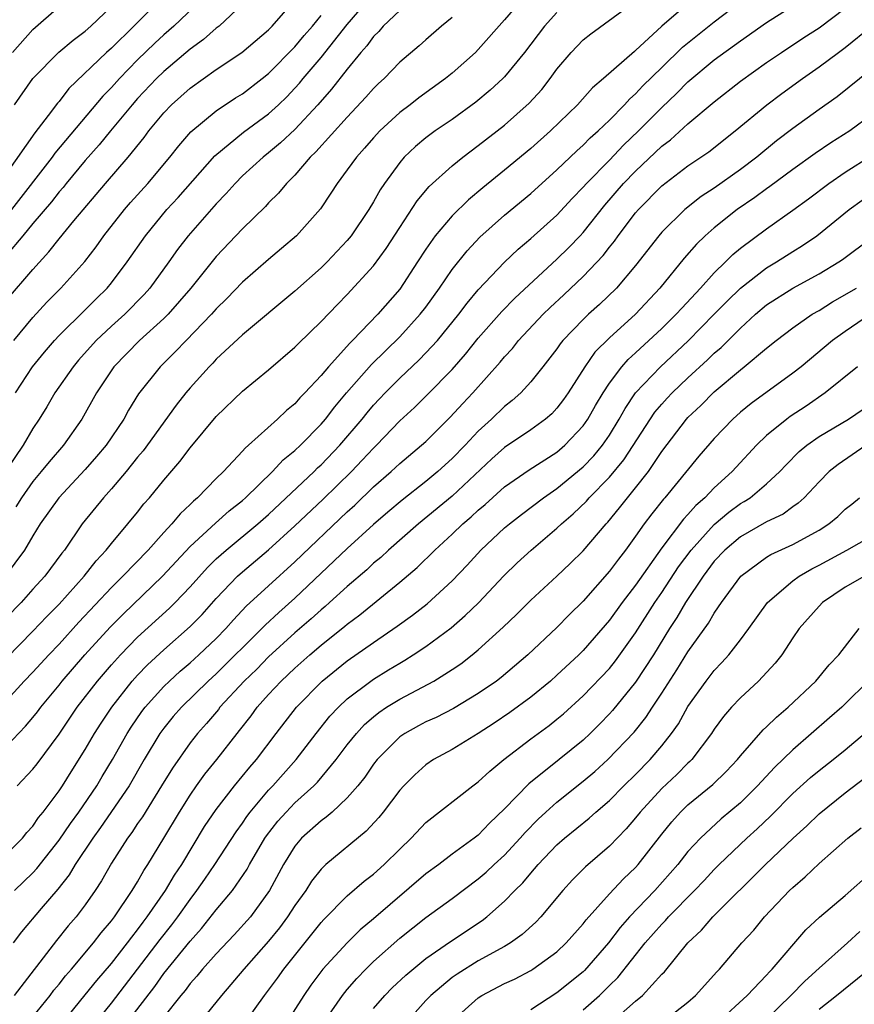
# Model space of a CAD drawing. Units: inches. Extents: x 2556000 to 2559000, y 1524000 to 1527000.
# Drawn here: x 2556838 to 2556902, y 1524396 to 1524471 of the extents above; entities that cross this region are included whole.
import ezdxf

# ---------------------------------------------------------------- set-up
doc = ezdxf.new("R2010")
doc.units = ezdxf.units.IN
doc.header["$MEASUREMENT"] = 0
doc.layers.add('LD25561524_2ft', color=123, linetype='Continuous')

msp = doc.modelspace()

# ---------------------------------------------------------------- linework, layer by layer
at = {"layer": 'LD25561524_2ft'}
for points, elevation in [([(2556889, 1524472.716), (2556887.008, 1524470.992), (2556885, 1524469.133), (2556884.921, 1524469.079), (2556882.549, 1524467), (2556881.703, 1524466.297), (2556880.57, 1524465), (2556878.518, 1524463), (2556877, 1524461.659), (2556875, 1524460.01), (2556873.334, 1524458.666), (2556872.247, 1524457.753), (2556871, 1524456.527), (2556869.714, 1524455), (2556869, 1524453.986), (2556868.369, 1524453), (2556867, 1524450.928), (2556865.326, 1524449), (2556863.404, 1524447), (2556863.197, 1524446.802), (2556861.554, 1524445), (2556861, 1524444.334), (2556859.761, 1524443), (2556859.384, 1524442.616), (2556859, 1524442.172), (2556858.352, 1524441.648), (2556857.681, 1524441), (2556855.46, 1524439), (2556855.207, 1524438.793), (2556855, 1524438.547), (2556853.556, 1524437), (2556853, 1524436.461), (2556851.578, 1524435), (2556851.257, 1524434.743), (2556851, 1524434.477), (2556850.236, 1524433.765), (2556849.612, 1524433), (2556849, 1524432.345), (2556847.797, 1524431), (2556845.882, 1524429), (2556845, 1524428.132), (2556842.507, 1524425.494), (2556841, 1524423.825), (2556840.212, 1524423), (2556839, 1524421.677), (2556838.348, 1524421), (2556836.532, 1524419)], 8340), ([(2556876.293, 1524473), (2556875, 1524471.489), (2556873, 1524469.207), (2556872.793, 1524469), (2556871, 1524467.42), (2556870.486, 1524467), (2556868.463, 1524465.537), (2556867.792, 1524465), (2556867, 1524464.402), (2556865.496, 1524463), (2556865, 1524462.463), (2556864.324, 1524461.676), (2556863.7, 1524461), (2556863, 1524460.023), (2556862.221, 1524459), (2556861.752, 1524458.248), (2556860.944, 1524457.056), (2556859.12, 1524455), (2556857.982, 1524454.018), (2556857, 1524453.197), (2556855, 1524451.445), (2556853.801, 1524450.199), (2556853, 1524449.413), (2556852.641, 1524449), (2556850.698, 1524447), (2556849.873, 1524446.127), (2556848.714, 1524445), (2556847.078, 1524442.922), (2556846.31, 1524441.69), (2556845.938, 1524441), (2556844.589, 1524439), (2556843.866, 1524438.134), (2556843, 1524437.153), (2556840.985, 1524435), (2556839.569, 1524433), (2556839, 1524432.089), (2556838.362, 1524431), (2556836.891, 1524429)], 8334), ([(2556837, 1524450.085), (2556839, 1524452.426), (2556840.231, 1524453.769), (2556841, 1524454.771), (2556842.139, 1524456.14), (2556844.553, 1524459), (2556846.27, 1524461), (2556847.492, 1524462.508), (2556847.859, 1524463), (2556849, 1524464.382), (2556849.587, 1524465), (2556851, 1524466.264), (2556853, 1524467.68), (2556854.953, 1524469), (2556857, 1524470.729), (2556857.265, 1524471), (2556858.987, 1524473)], 8324), ([(2556848.699, 1524473), (2556846.722, 1524471), (2556845, 1524469.328), (2556844.635, 1524469), (2556841.762, 1524466.238), (2556841, 1524465.259), (2556840.877, 1524465.123), (2556840.179, 1524464.179), (2556839.145, 1524462.855), (2556837, 1524459.778)], 8318), ([(2556837, 1524422.757), (2556839, 1524424.803), (2556840.067, 1524425.933), (2556841, 1524426.87), (2556842.927, 1524429), (2556843.829, 1524430.171), (2556844.61, 1524431), (2556845, 1524431.504), (2556846.264, 1524433), (2556847, 1524433.901), (2556847.481, 1524434.519), (2556847.916, 1524435), (2556849, 1524436.332), (2556850.233, 1524437.767), (2556851, 1524438.801), (2556853, 1524441.192), (2556855, 1524443.124), (2556857, 1524444.754), (2556859, 1524446.49), (2556859.241, 1524446.759), (2556861, 1524448.44), (2556862.253, 1524449.747), (2556863, 1524450.502), (2556865, 1524452.701), (2556865.972, 1524454.028), (2556867, 1524455.632), (2556868.338, 1524457.662), (2556869.251, 1524458.749), (2556871, 1524460.34), (2556871.811, 1524461), (2556873, 1524461.891), (2556875, 1524463.452), (2556876.89, 1524465.11), (2556877.841, 1524466.159), (2556878.494, 1524467), (2556879, 1524467.714), (2556880.086, 1524469), (2556881, 1524469.95), (2556881.58, 1524470.42), (2556885, 1524472.905)], 8338), ([(2556837, 1524416.036), (2556838.45, 1524417.55), (2556839, 1524418.213), (2556839.348, 1524418.652), (2556839.601, 1524419), (2556841, 1524420.681), (2556841.248, 1524421), (2556842.974, 1524423), (2556844.897, 1524425.103), (2556845.892, 1524426.107), (2556848.897, 1524429), (2556851, 1524431.262), (2556852.938, 1524433.062), (2556853.998, 1524434.002), (2556855, 1524434.794), (2556855.232, 1524435), (2556857.29, 1524437), (2556858.111, 1524437.889), (2556859, 1524438.602), (2556859.419, 1524439), (2556861, 1524440.602), (2556861.341, 1524441), (2556862.059, 1524441.941), (2556862.949, 1524443), (2556864.839, 1524445.16), (2556867, 1524447.287), (2556868.573, 1524449), (2556869, 1524449.557), (2556870.048, 1524451), (2556871, 1524452.419), (2556872.14, 1524453.86), (2556873.113, 1524454.887), (2556875, 1524456.574), (2556877, 1524458.228), (2556879, 1524460.032), (2556880.507, 1524461.493), (2556881, 1524461.919), (2556881.533, 1524462.467), (2556882.147, 1524463), (2556883, 1524463.83), (2556884.154, 1524465), (2556884.553, 1524465.447), (2556885, 1524465.827), (2556885.565, 1524466.435), (2556887, 1524467.857), (2556888.595, 1524469.405), (2556891, 1524471.344), (2556893, 1524472.85)], 8342), ([(2556855, 1524472.684), (2556853.214, 1524471), (2556853, 1524470.836), (2556852.027, 1524469.973), (2556851, 1524469.248), (2556849, 1524467.545), (2556848.44, 1524467), (2556847, 1524465.475), (2556846.576, 1524465), (2556844.917, 1524463), (2556844.067, 1524461.933), (2556843, 1524460.747), (2556841.547, 1524459), (2556841.307, 1524458.693), (2556841, 1524458.352), (2556840.42, 1524457.58), (2556839, 1524455.924), (2556838.251, 1524455), (2556837, 1524453.514)], 8322), ([(2556851.841, 1524473), (2556849.769, 1524471), (2556849, 1524470.331), (2556848.307, 1524469.693), (2556847, 1524468.424), (2556845.607, 1524467), (2556845, 1524466.319), (2556844.346, 1524465.654), (2556840.686, 1524461.314), (2556840.467, 1524461), (2556837.381, 1524457)], 8320), ([(2556837.45, 1524469), (2556839, 1524470.743), (2556841, 1524472.513)], 8314), ([(2556837.689, 1524443), (2556838.968, 1524445), (2556839.881, 1524446.12), (2556840.645, 1524447), (2556841, 1524447.377), (2556843, 1524449.338), (2556843.825, 1524450.175), (2556844.678, 1524451), (2556845, 1524451.396), (2556846.213, 1524453), (2556847.592, 1524455), (2556849.232, 1524457), (2556850.083, 1524457.917), (2556852.888, 1524461.112), (2556855.081, 1524462.919), (2556857, 1524464.314), (2556857.747, 1524465), (2556858.384, 1524465.616), (2556859, 1524466.261), (2556859.349, 1524466.651), (2556859.628, 1524467), (2556861, 1524468.615), (2556863, 1524471.131), (2556864.777, 1524473.223)], 8328), ([(2556837.802, 1524413), (2556839, 1524414.266), (2556839.321, 1524414.679), (2556841, 1524416.942), (2556842.396, 1524419), (2556843.929, 1524421), (2556845, 1524422.243), (2556845.688, 1524423), (2556847, 1524424.34), (2556849.426, 1524426.574), (2556849.856, 1524427), (2556851, 1524428.185), (2556852.332, 1524429.668), (2556853, 1524430.329), (2556853.745, 1524431), (2556856.183, 1524433), (2556857, 1524433.725), (2556860.466, 1524437), (2556860.731, 1524437.269), (2556861, 1524437.51), (2556862.435, 1524439), (2556864.131, 1524441), (2556864.512, 1524441.488), (2556865, 1524442.062), (2556865.453, 1524442.547), (2556865.881, 1524443), (2556867, 1524444.124), (2556868.48, 1524445.52), (2556869, 1524446.053), (2556869.874, 1524447), (2556871.523, 1524449), (2556872.153, 1524449.847), (2556873, 1524450.86), (2556875, 1524452.99), (2556876.033, 1524453.967), (2556877, 1524454.787), (2556879, 1524456.575), (2556880.162, 1524457.838), (2556881, 1524458.709), (2556881.246, 1524459), (2556883, 1524460.78), (2556884.088, 1524461.912), (2556885.23, 1524463), (2556887, 1524464.802), (2556888.132, 1524465.868), (2556889, 1524466.754), (2556891, 1524468.434), (2556893, 1524469.893), (2556895, 1524471.278), (2556897.688, 1524473)], 8344), ([(2556837, 1524407.774), (2556838.201, 1524409), (2556838.551, 1524409.449), (2556839, 1524409.929), (2556839.428, 1524410.572), (2556839.787, 1524411), (2556841, 1524412.617), (2556841.256, 1524413), (2556841.921, 1524414.079), (2556843, 1524415.775), (2556843.71, 1524417), (2556844.213, 1524417.787), (2556845.021, 1524419), (2556846.59, 1524421), (2556847, 1524421.449), (2556847.763, 1524422.237), (2556849, 1524423.378), (2556851, 1524425.157), (2556851.913, 1524426.087), (2556853, 1524427.29), (2556854.628, 1524429), (2556855, 1524429.337), (2556857, 1524431.013), (2556859, 1524432.846), (2556861.129, 1524434.872), (2556863.309, 1524437), (2556864.145, 1524437.855), (2556865, 1524438.793), (2556865.22, 1524439), (2556867, 1524440.857), (2556868.12, 1524441.88), (2556869.125, 1524442.875), (2556871, 1524444.799), (2556872.031, 1524445.969), (2556873, 1524447.171), (2556874.797, 1524449.203), (2556875.779, 1524450.221), (2556879, 1524453.203), (2556879.901, 1524454.099), (2556880.765, 1524455), (2556881, 1524455.253), (2556882.66, 1524457.34), (2556884.092, 1524459), (2556885, 1524459.934), (2556887, 1524461.836), (2556887.669, 1524462.332), (2556889, 1524463.544), (2556891, 1524465.228), (2556893, 1524466.81), (2556895, 1524468.226), (2556896.126, 1524469), (2556897.853, 1524470.147), (2556899, 1524470.878), (2556901, 1524472.367)], 8346), ([(2556867, 1524472.205), (2556865.727, 1524471), (2556865.4, 1524470.6), (2556865, 1524470.219), (2556864.498, 1524469.502), (2556864.045, 1524469), (2556863, 1524467.725), (2556861.808, 1524466.192), (2556860.758, 1524465), (2556859, 1524463.108), (2556857.913, 1524462.086), (2556857, 1524461.327), (2556856.576, 1524461), (2556855, 1524459.562), (2556854.439, 1524459), (2556853.766, 1524458.234), (2556853, 1524457.434), (2556850.866, 1524455), (2556850.047, 1524453.953), (2556849.378, 1524453), (2556847.928, 1524451), (2556847.493, 1524450.507), (2556846.014, 1524449), (2556845, 1524448.094), (2556843.837, 1524447), (2556842.494, 1524445.506), (2556842.071, 1524445), (2556840.689, 1524443), (2556840.061, 1524441.939), (2556839.476, 1524441), (2556839, 1524440.293), (2556838.259, 1524439), (2556837, 1524437.129)], 8330), ([(2556879, 1524472.049), (2556878.053, 1524471), (2556876.522, 1524469), (2556875, 1524467.122), (2556874.879, 1524467), (2556873.898, 1524466.102), (2556872.799, 1524465.201), (2556871, 1524463.883), (2556869.709, 1524463), (2556869, 1524462.473), (2556868.199, 1524461.801), (2556867.352, 1524461), (2556867, 1524460.595), (2556865.844, 1524459), (2556865.506, 1524458.494), (2556865, 1524457.586), (2556864.643, 1524457), (2556863.304, 1524455), (2556863, 1524454.629), (2556861.455, 1524453), (2556861, 1524452.551), (2556859, 1524450.768), (2556855, 1524447.441), (2556853, 1524445.569), (2556852.728, 1524445.272), (2556852.45, 1524445), (2556851, 1524443.383), (2556850.678, 1524443), (2556849.937, 1524442.063), (2556847.412, 1524438.588), (2556847, 1524438.102), (2556846.115, 1524437), (2556845, 1524435.681), (2556844.389, 1524435), (2556842.771, 1524433), (2556841.416, 1524431), (2556841.226, 1524430.773), (2556839.908, 1524429), (2556839, 1524428.013), (2556838.105, 1524427), (2556837, 1524425.842)], 8336), ([(2556837.55, 1524447), (2556839, 1524448.768), (2556840.08, 1524449.92), (2556841.148, 1524451), (2556842.962, 1524453.038), (2556843.839, 1524454.161), (2556844.431, 1524455), (2556846.006, 1524457), (2556846.462, 1524457.538), (2556847.774, 1524459), (2556849.469, 1524461), (2556850.142, 1524461.858), (2556851.07, 1524462.93), (2556853, 1524464.545), (2556854.48, 1524465.52), (2556855, 1524465.846), (2556856.512, 1524467), (2556857, 1524467.39), (2556859, 1524469.43), (2556859.712, 1524470.288), (2556860.344, 1524471), (2556861, 1524471.823)], 8326), ([(2556837.607, 1524465), (2556838.999, 1524467), (2556840.997, 1524469.003), (2556842.071, 1524469.929), (2556843, 1524470.617), (2556843.43, 1524471), (2556845, 1524472.491)], 8316), ([(2556871, 1524471.654), (2556870.19, 1524471), (2556869, 1524469.959), (2556868.498, 1524469.502), (2556867, 1524468.24), (2556865.819, 1524467), (2556865.386, 1524466.614), (2556865, 1524466.235), (2556864.428, 1524465.572), (2556863, 1524464.05), (2556860.598, 1524461.402), (2556860.17, 1524461), (2556859, 1524459.631), (2556858.366, 1524459), (2556857.757, 1524458.243), (2556857, 1524457.511), (2556856.757, 1524457.243), (2556855, 1524455.537), (2556853, 1524453.425), (2556851.05, 1524451), (2556849.331, 1524449), (2556849, 1524448.673), (2556847.135, 1524447), (2556845.173, 1524445), (2556843.862, 1524443), (2556842.75, 1524441), (2556841.34, 1524439), (2556840.25, 1524437.75), (2556839.648, 1524437), (2556839, 1524436.237), (2556838.135, 1524435), (2556837.71, 1524434.29)], 8332), ([(2556837.592, 1524405), (2556839, 1524406.35), (2556839.314, 1524406.686), (2556841, 1524408.839), (2556841.871, 1524410.128), (2556842.514, 1524411), (2556843.878, 1524413), (2556844.291, 1524413.709), (2556845.077, 1524415), (2556846.21, 1524417), (2556846.513, 1524417.486), (2556847.324, 1524418.676), (2556847.57, 1524419), (2556849, 1524420.588), (2556849.426, 1524421), (2556850.248, 1524421.752), (2556851, 1524422.39), (2556851.673, 1524423), (2556853, 1524424.261), (2556853.724, 1524425), (2556854.322, 1524425.678), (2556855.295, 1524426.706), (2556857, 1524428.282), (2556859, 1524430.091), (2556863, 1524433.92), (2556863.566, 1524434.435), (2556865, 1524435.835), (2556866.339, 1524437), (2556867, 1524437.62), (2556868.67, 1524439), (2556869, 1524439.301), (2556870.864, 1524441.136), (2556871.811, 1524442.188), (2556872.572, 1524443), (2556874.661, 1524445.339), (2556875, 1524445.763), (2556875.6, 1524446.4), (2556876.068, 1524447), (2556877.94, 1524449), (2556878.474, 1524449.526), (2556879.515, 1524450.485), (2556881, 1524451.894), (2556882.517, 1524453.483), (2556883, 1524454.116), (2556883.402, 1524454.598), (2556883.681, 1524455), (2556885, 1524456.748), (2556885.214, 1524457), (2556887, 1524458.813), (2556889, 1524460.344), (2556890.585, 1524461.415), (2556892.601, 1524463), (2556895.019, 1524465), (2556896.151, 1524465.849), (2556897.736, 1524467), (2556899, 1524467.888), (2556900.48, 1524469), (2556901, 1524469.373), (2556903.01, 1524470.99)], 8348), ([(2556903, 1524467.712), (2556900.387, 1524465.613), (2556899, 1524464.631), (2556897, 1524463.185), (2556895.759, 1524462.241), (2556894.255, 1524461), (2556893, 1524460.062), (2556891, 1524458.644), (2556890.003, 1524457.997), (2556888.748, 1524457), (2556887, 1524455.277), (2556886.764, 1524455), (2556885, 1524452.717), (2556883.548, 1524451), (2556882.254, 1524449.746), (2556881.406, 1524449), (2556881, 1524448.617), (2556879.456, 1524447), (2556879.251, 1524446.749), (2556879, 1524446.374), (2556877.933, 1524445), (2556877, 1524443.834), (2556876.233, 1524443), (2556875.582, 1524442.417), (2556875, 1524441.968), (2556874.009, 1524441), (2556873, 1524440.077), (2556871.997, 1524439), (2556871, 1524437.981), (2556869.908, 1524437), (2556869, 1524436.248), (2556867.177, 1524434.823), (2556866.097, 1524433.903), (2556865, 1524432.957), (2556863, 1524431.112), (2556859, 1524427.338), (2556857.765, 1524426.235), (2556856.735, 1524425.265), (2556856.488, 1524425), (2556853, 1524421.552), (2556852.392, 1524421), (2556850.339, 1524419), (2556849.718, 1524418.282), (2556849, 1524417.41), (2556848.702, 1524417), (2556847.511, 1524415), (2556846.343, 1524413), (2556844.178, 1524409.822), (2556843.569, 1524409), (2556842.241, 1524407), (2556841.783, 1524406.217), (2556840.898, 1524405.103), (2556839.646, 1524403.646), (2556838.142, 1524401.858), (2556837.49, 1524401)], 8350), ([(2556903, 1524464.235), (2556901.35, 1524463), (2556899.908, 1524462.092), (2556898.71, 1524461.29), (2556897, 1524460.056), (2556895.253, 1524458.747), (2556895, 1524458.578), (2556894.093, 1524457.907), (2556892.753, 1524457), (2556891, 1524455.607), (2556890.309, 1524455), (2556889.644, 1524454.356), (2556888.715, 1524453.285), (2556886.859, 1524451), (2556885.004, 1524449), (2556883, 1524447.202), (2556881.89, 1524446.11), (2556881.124, 1524445), (2556879.845, 1524443), (2556879.504, 1524442.496), (2556879, 1524441.833), (2556878.598, 1524441.402), (2556878.129, 1524441), (2556877, 1524440.185), (2556875, 1524438.831), (2556874.041, 1524437.959), (2556871, 1524435.113), (2556868.441, 1524433), (2556866.142, 1524431), (2556865.556, 1524430.444), (2556865, 1524429.988), (2556864.496, 1524429.503), (2556863, 1524428.223), (2556861.651, 1524427), (2556861.306, 1524426.694), (2556861, 1524426.449), (2556860.245, 1524425.755), (2556859, 1524424.669), (2556857, 1524422.839), (2556856.085, 1524421.915), (2556855.138, 1524421), (2556853.284, 1524419), (2556853.162, 1524418.838), (2556852.247, 1524417.753), (2556851.563, 1524417), (2556851, 1524416.281), (2556849.652, 1524414.348), (2556848.834, 1524413), (2556847.359, 1524410.641), (2556847, 1524410.119), (2556846.562, 1524409.438), (2556846.221, 1524409), (2556845, 1524407.086), (2556844.25, 1524405.75), (2556843.757, 1524405), (2556843, 1524403.925), (2556842.304, 1524403), (2556841.699, 1524402.301), (2556840.812, 1524401.188), (2556837.577, 1524397)], 8352), ([(2556839, 1524395.371), (2556840.328, 1524397), (2556840.611, 1524397.389), (2556841, 1524397.849), (2556841.505, 1524398.495), (2556841.947, 1524399), (2556843.623, 1524401), (2556844.219, 1524401.781), (2556845, 1524402.69), (2556845.236, 1524403), (2556846.591, 1524405), (2556847, 1524405.679), (2556847.465, 1524406.535), (2556847.779, 1524407), (2556849, 1524409.003), (2556850.188, 1524411), (2556851, 1524412.285), (2556851.496, 1524413), (2556852.122, 1524413.878), (2556853.036, 1524415), (2556854.594, 1524417), (2556854.78, 1524417.22), (2556855.653, 1524418.347), (2556856.132, 1524419), (2556857, 1524419.967), (2556857.957, 1524421), (2556859, 1524421.982), (2556860.143, 1524423), (2556861, 1524423.739), (2556862.818, 1524425.182), (2556863, 1524425.343), (2556863.957, 1524426.043), (2556867, 1524428.541), (2556868.33, 1524429.67), (2556869.67, 1524431), (2556871, 1524432.217), (2556871.815, 1524433), (2556872.46, 1524433.54), (2556873, 1524434.05), (2556873.522, 1524434.478), (2556875, 1524435.816), (2556876.869, 1524437.131), (2556879, 1524438.477), (2556879.61, 1524439), (2556881, 1524440.477), (2556881.364, 1524441), (2556881.951, 1524442.049), (2556882.518, 1524443), (2556883, 1524443.737), (2556883.949, 1524445), (2556884.438, 1524445.562), (2556885, 1524446.052), (2556887, 1524447.905), (2556888.109, 1524449), (2556888.522, 1524449.478), (2556889.949, 1524451), (2556891, 1524452.172), (2556891.853, 1524453), (2556892.421, 1524453.579), (2556893, 1524454.057), (2556895, 1524455.53), (2556897, 1524456.944), (2556898.187, 1524457.813), (2556899.74, 1524459), (2556901, 1524459.847), (2556903, 1524461.118)], 8354), ([(2556840.289, 1524393.712), (2556843, 1524397.032), (2556843.875, 1524398.125), (2556845, 1524399.438), (2556846.222, 1524401), (2556846.547, 1524401.453), (2556847, 1524402.002), (2556847.416, 1524402.584), (2556847.739, 1524403), (2556849.115, 1524405), (2556849.815, 1524406.185), (2556850.366, 1524407), (2556852.115, 1524409.885), (2556853, 1524411.204), (2556854.399, 1524413), (2556855.57, 1524414.43), (2556856.065, 1524415), (2556857.568, 1524417), (2556859.114, 1524419), (2556861.071, 1524421), (2556863, 1524422.548), (2556865, 1524423.951), (2556866.814, 1524425.186), (2556867.972, 1524426.028), (2556869.098, 1524426.902), (2556871, 1524428.662), (2556872.14, 1524429.86), (2556873.18, 1524431), (2556875, 1524432.686), (2556875.37, 1524433), (2556876.287, 1524433.713), (2556877.98, 1524435), (2556879, 1524435.691), (2556881, 1524437.355), (2556881.806, 1524438.194), (2556882.468, 1524439), (2556883, 1524439.776), (2556883.757, 1524441), (2556884.197, 1524441.803), (2556885.008, 1524443), (2556886.896, 1524445), (2556889.023, 1524446.977), (2556891.011, 1524449), (2556891.986, 1524450.014), (2556893, 1524451.003), (2556895, 1524452.55), (2556895.757, 1524453), (2556897, 1524453.801), (2556897.744, 1524454.256), (2556898.826, 1524455), (2556901.301, 1524457), (2556902.285, 1524457.715)], 8356), ([(2556843.479, 1524394.521), (2556845, 1524396.396), (2556847.002, 1524398.998), (2556848.724, 1524401.275), (2556849.608, 1524402.393), (2556850.063, 1524403), (2556851, 1524404.329), (2556851.523, 1524405), (2556852.131, 1524405.87), (2556852.899, 1524407), (2556854.508, 1524409.492), (2556855, 1524410.159), (2556855.335, 1524410.665), (2556855.593, 1524411), (2556857, 1524412.664), (2556857.323, 1524413), (2556859.092, 1524415), (2556860.613, 1524417), (2556861.678, 1524418.322), (2556862.317, 1524419), (2556863, 1524419.631), (2556864.787, 1524421), (2556865, 1524421.149), (2556866.154, 1524421.846), (2556867, 1524422.378), (2556867.401, 1524422.599), (2556868.029, 1524423), (2556869, 1524423.647), (2556870.926, 1524425.074), (2556872.003, 1524425.997), (2556873.018, 1524426.982), (2556874.955, 1524429.045), (2556875.974, 1524430.026), (2556877.024, 1524431), (2556879, 1524432.664), (2556879.346, 1524433), (2556880.241, 1524433.759), (2556881.255, 1524434.745), (2556881.469, 1524435), (2556883, 1524436.565), (2556884.11, 1524437.89), (2556886.483, 1524441.517), (2556887, 1524442.133), (2556887.409, 1524442.591), (2556887.793, 1524443), (2556889, 1524444.154), (2556890.484, 1524445.516), (2556891, 1524446.032), (2556891.526, 1524446.474), (2556893, 1524447.955), (2556894.15, 1524449), (2556895, 1524449.714), (2556896.999, 1524451), (2556899, 1524452.099), (2556900.513, 1524453), (2556900.805, 1524453.195), (2556903, 1524454.832)], 8358), ([(2556846.258, 1524395), (2556848.313, 1524397.687), (2556849, 1524398.659), (2556851, 1524401.147), (2556851.883, 1524402.116), (2556853, 1524403.522), (2556854.232, 1524405), (2556855.356, 1524406.644), (2556855.542, 1524407), (2556856.717, 1524409), (2556856.83, 1524409.17), (2556857.706, 1524410.294), (2556858.331, 1524411), (2556859, 1524411.695), (2556860.451, 1524413), (2556860.721, 1524413.279), (2556862.152, 1524415), (2556863, 1524416.122), (2556863.699, 1524417), (2556864.321, 1524417.679), (2556865, 1524418.274), (2556865.401, 1524418.6), (2556865.997, 1524419), (2556867, 1524419.627), (2556869.615, 1524421), (2556871, 1524421.872), (2556871.675, 1524422.325), (2556872.524, 1524423), (2556873, 1524423.392), (2556874.887, 1524425.113), (2556875.917, 1524426.083), (2556877, 1524427.173), (2556879, 1524429.014), (2556880.021, 1524429.979), (2556881, 1524430.947), (2556882.745, 1524433), (2556882.872, 1524433.128), (2556883.778, 1524434.222), (2556884.373, 1524435), (2556885, 1524435.755), (2556885.976, 1524437), (2556887, 1524438.524), (2556888.884, 1524441), (2556889, 1524441.127), (2556889.972, 1524442.028), (2556891, 1524443.072), (2556893, 1524444.774), (2556893.299, 1524445), (2556895, 1524446.419), (2556895.73, 1524447), (2556897, 1524447.968), (2556898.488, 1524449), (2556899, 1524449.298), (2556900.042, 1524449.957), (2556901.85, 1524451)], 8360), ([(2556902.927, 1524449), (2556901, 1524447.685), (2556900.042, 1524447), (2556897.629, 1524445), (2556897, 1524444.501), (2556893.812, 1524442.188), (2556893, 1524441.518), (2556892.418, 1524441), (2556891, 1524439.527), (2556889.825, 1524438.175), (2556887.245, 1524435), (2556887.124, 1524434.876), (2556886.236, 1524433.764), (2556885.664, 1524433), (2556885, 1524432.051), (2556884.228, 1524431), (2556883.686, 1524430.314), (2556883, 1524429.379), (2556881, 1524427.104), (2556879.941, 1524426.059), (2556879, 1524425.083), (2556876.769, 1524423), (2556874.735, 1524421.265), (2556874.392, 1524421), (2556873, 1524420.04), (2556871.099, 1524418.901), (2556869.771, 1524418.229), (2556869, 1524417.874), (2556868.425, 1524417.575), (2556867.388, 1524417), (2556867, 1524416.732), (2556865.271, 1524415), (2556865, 1524414.655), (2556864.332, 1524413.668), (2556863.799, 1524413), (2556863, 1524412.072), (2556861.849, 1524411), (2556861.398, 1524410.603), (2556861, 1524410.332), (2556859.51, 1524409), (2556859, 1524408.398), (2556858.142, 1524407), (2556857.062, 1524405), (2556855.608, 1524403), (2556854.379, 1524401.621), (2556853, 1524400.172), (2556851.95, 1524399), (2556851.527, 1524398.473), (2556851, 1524397.904), (2556850.62, 1524397.38), (2556850.294, 1524397), (2556849, 1524395.36)], 8362), ([(2556901.935, 1524445), (2556899.474, 1524443), (2556898.009, 1524441.991), (2556896.81, 1524441.19), (2556896.552, 1524441), (2556895, 1524439.744), (2556894.219, 1524439), (2556892.666, 1524437.334), (2556892.374, 1524437), (2556891, 1524435.751), (2556890.291, 1524435), (2556889.595, 1524434.405), (2556889, 1524433.712), (2556888.648, 1524433.352), (2556887, 1524431.168), (2556885, 1524428.329), (2556883.97, 1524427), (2556883, 1524425.638), (2556881, 1524423.327), (2556880.668, 1524423), (2556879, 1524421.447), (2556878.499, 1524421), (2556877, 1524419.762), (2556875.413, 1524418.587), (2556874.217, 1524417.783), (2556873, 1524417.003), (2556871, 1524415.777), (2556869.589, 1524415), (2556869, 1524414.598), (2556868.148, 1524413.852), (2556867.309, 1524413), (2556867, 1524412.663), (2556865.74, 1524411), (2556865.41, 1524410.59), (2556864.45, 1524409.55), (2556861.37, 1524407), (2556861, 1524406.649), (2556860.277, 1524405.723), (2556859.834, 1524405), (2556859, 1524403.854), (2556858.447, 1524403), (2556857.831, 1524402.169), (2556857, 1524401.147), (2556855.114, 1524399), (2556853.402, 1524397), (2556851.434, 1524394.566)], 8364), ([(2556855.25, 1524395), (2556856.687, 1524397), (2556857, 1524397.399), (2556857.677, 1524398.323), (2556858.151, 1524399), (2556861, 1524402.574), (2556861.203, 1524402.797), (2556863, 1524404.59), (2556864.29, 1524405.71), (2556865, 1524406.262), (2556865.826, 1524407), (2556867, 1524408.165), (2556867.879, 1524409), (2556869, 1524410.192), (2556872.584, 1524413), (2556873, 1524413.297), (2556873.87, 1524414.13), (2556874.935, 1524415), (2556877, 1524416.578), (2556878.398, 1524417.602), (2556879, 1524418.086), (2556879.493, 1524418.507), (2556881, 1524419.873), (2556883, 1524421.953), (2556883.469, 1524422.531), (2556885, 1524424.69), (2556886.471, 1524427), (2556887, 1524427.758), (2556888.288, 1524429.712), (2556889.232, 1524431), (2556891, 1524432.962), (2556892.107, 1524433.893), (2556893, 1524434.548), (2556893.293, 1524434.707), (2556893.738, 1524435), (2556895, 1524436.055), (2556896.004, 1524437), (2556896.482, 1524437.518), (2556897.483, 1524438.517), (2556898.068, 1524439), (2556899, 1524439.661), (2556901.239, 1524441), (2556903, 1524442.185)], 8366), ([(2556902.595, 1524439), (2556900.457, 1524437.543), (2556899.78, 1524437), (2556899, 1524436.221), (2556897.865, 1524435), (2556897.419, 1524434.581), (2556897, 1524434.301), (2556896.255, 1524433.745), (2556895, 1524433.145), (2556893, 1524432.017), (2556891.804, 1524431), (2556891, 1524430.141), (2556890.15, 1524429), (2556888.816, 1524427), (2556888.153, 1524425.847), (2556887.589, 1524425), (2556886.366, 1524423), (2556885, 1524420.913), (2556883.24, 1524418.76), (2556883, 1524418.495), (2556882.268, 1524417.732), (2556881.532, 1524417), (2556881, 1524416.497), (2556879.178, 1524415), (2556876.851, 1524413.149), (2556875, 1524411.233), (2556873.856, 1524410.144), (2556873, 1524409.24), (2556872.693, 1524409), (2556871, 1524407.782), (2556869.979, 1524407), (2556869, 1524406.277), (2556865, 1524402.845), (2556863.993, 1524402.007), (2556862.983, 1524401.017), (2556861.146, 1524399), (2556860.222, 1524397.778), (2556859.684, 1524397), (2556858.416, 1524395)], 8368), ([(2556861, 1524394.656), (2556862.63, 1524397), (2556863, 1524397.458), (2556863.717, 1524398.283), (2556864.407, 1524399), (2556865, 1524399.58), (2556867, 1524401.361), (2556869, 1524402.951), (2556871, 1524404.407), (2556873, 1524405.908), (2556873.593, 1524406.407), (2556874.214, 1524407), (2556875, 1524407.715), (2556876.193, 1524409), (2556876.566, 1524409.434), (2556877.555, 1524410.445), (2556878.153, 1524411), (2556879, 1524411.754), (2556881, 1524413.349), (2556881.895, 1524414.105), (2556882.89, 1524415), (2556884.891, 1524417.109), (2556885.78, 1524418.22), (2556886.282, 1524419), (2556887, 1524420.067), (2556888.146, 1524421.854), (2556889, 1524423.219), (2556890.571, 1524425.429), (2556891, 1524426.191), (2556891.342, 1524426.658), (2556891.554, 1524427), (2556893.022, 1524429), (2556895, 1524430.456), (2556895.332, 1524430.668), (2556897, 1524431.428), (2556899, 1524432.527), (2556899.746, 1524433), (2556900.426, 1524433.574), (2556901, 1524434.116), (2556901.493, 1524434.507), (2556902.079, 1524435)], 8370), ([(2556865, 1524395.999), (2556865.869, 1524397), (2556866.431, 1524397.568), (2556867.456, 1524398.544), (2556869, 1524399.816), (2556870.882, 1524401.118), (2556873.289, 1524402.711), (2556873.657, 1524403), (2556875, 1524404.185), (2556875.777, 1524405), (2556876.4, 1524405.6), (2556877, 1524406.331), (2556877.58, 1524407), (2556879, 1524408.492), (2556879.569, 1524409), (2556881.46, 1524410.541), (2556881.959, 1524411), (2556883, 1524411.887), (2556884.101, 1524413), (2556885, 1524413.873), (2556886.11, 1524415), (2556887, 1524416.05), (2556887.754, 1524417), (2556888.265, 1524417.735), (2556889, 1524419.059), (2556890.383, 1524421), (2556891, 1524421.808), (2556891.596, 1524422.404), (2556892.123, 1524423), (2556893, 1524424.146), (2556893.632, 1524425), (2556895.057, 1524427), (2556897, 1524428.643), (2556897.492, 1524429), (2556898.443, 1524429.557), (2556899, 1524429.837), (2556901.122, 1524431), (2556903, 1524432.057)], 8372), ([(2556902.484, 1524429), (2556901, 1524428.166), (2556899.268, 1524427), (2556899, 1524426.722), (2556897.487, 1524425), (2556897, 1524424.291), (2556896.165, 1524423), (2556895.647, 1524422.353), (2556894.392, 1524421), (2556893, 1524419.731), (2556892.313, 1524419), (2556891.704, 1524418.296), (2556891, 1524417.316), (2556890.803, 1524417), (2556889.293, 1524415), (2556889.149, 1524414.851), (2556889, 1524414.726), (2556888.141, 1524413.859), (2556887, 1524412.789), (2556885.347, 1524411), (2556885, 1524410.558), (2556884.277, 1524409.723), (2556883, 1524408.388), (2556881.173, 1524406.827), (2556880.177, 1524405.823), (2556879.438, 1524405), (2556877.768, 1524403), (2556877.397, 1524402.603), (2556876.354, 1524401.646), (2556875.457, 1524401), (2556875, 1524400.724), (2556873, 1524399.63), (2556871.374, 1524398.626), (2556871, 1524398.357), (2556869.366, 1524397), (2556869, 1524396.602), (2556867.573, 1524395)], 8374), ([(2556871, 1524395.026), (2556873, 1524396.823), (2556873.278, 1524397), (2556875, 1524397.897), (2556875.752, 1524398.248), (2556877, 1524398.899), (2556877.162, 1524399), (2556879, 1524400.325), (2556879.714, 1524401), (2556881, 1524402.472), (2556881.223, 1524402.777), (2556883, 1524404.753), (2556884.091, 1524405.909), (2556885, 1524406.765), (2556885.21, 1524407), (2556887, 1524409.315), (2556887.756, 1524410.244), (2556888.442, 1524411), (2556889, 1524411.539), (2556890.895, 1524413.105), (2556891.911, 1524414.088), (2556892.771, 1524415), (2556893, 1524415.29), (2556894.732, 1524417.268), (2556895, 1524417.502), (2556895.748, 1524418.252), (2556896.643, 1524419), (2556898.763, 1524421), (2556899.774, 1524422.226), (2556900.519, 1524423), (2556902.062, 1524425)], 8376), ([(2556902.746, 1524421), (2556901, 1524419.256), (2556900.732, 1524419), (2556899.813, 1524418.187), (2556897, 1524415.758), (2556895.595, 1524414.405), (2556894.297, 1524413), (2556893, 1524411.708), (2556891.53, 1524410.47), (2556889.951, 1524409), (2556889, 1524407.975), (2556888.225, 1524407), (2556886.46, 1524405), (2556884.546, 1524403), (2556883.815, 1524402.185), (2556882.927, 1524401), (2556881.103, 1524398.897), (2556881, 1524398.801), (2556879, 1524397.192), (2556877, 1524395.903)], 8378), ([(2556881, 1524395.892), (2556882.239, 1524397), (2556882.632, 1524397.368), (2556883, 1524397.749), (2556883.636, 1524398.364), (2556885.732, 1524401), (2556887, 1524402.444), (2556887.281, 1524402.719), (2556887.521, 1524403), (2556889.498, 1524405), (2556890.231, 1524405.769), (2556891, 1524406.609), (2556891.386, 1524407), (2556893.493, 1524409), (2556894.292, 1524409.709), (2556895.31, 1524410.69), (2556897, 1524412.423), (2556898.363, 1524413.637), (2556899, 1524414.168), (2556900.072, 1524415), (2556901, 1524415.755), (2556902.48, 1524417)], 8380), ([(2556883, 1524394.795), (2556885, 1524396.565), (2556885.524, 1524397), (2556887, 1524398.612), (2556887.197, 1524398.803), (2556889, 1524401.014), (2556890.02, 1524401.98), (2556890.9, 1524403), (2556894.918, 1524407), (2556897.022, 1524409), (2556898.059, 1524409.941), (2556899, 1524410.871), (2556901, 1524412.456), (2556903.569, 1524414.431)], 8382), ([(2556887.109, 1524395), (2556889, 1524396.495), (2556889.587, 1524397), (2556891.199, 1524398.801), (2556891.404, 1524399), (2556893.106, 1524401), (2556894.017, 1524401.983), (2556894.851, 1524403), (2556896.746, 1524405), (2556897, 1524405.244), (2556897.954, 1524406.046), (2556899, 1524407.06), (2556901.207, 1524409), (2556902.215, 1524409.785)], 8384), ([(2556891.354, 1524395), (2556893.505, 1524397), (2556895, 1524398.544), (2556895.214, 1524398.786), (2556895.437, 1524399), (2556897.998, 1524402.002), (2556899.041, 1524402.96), (2556901, 1524404.614), (2556903, 1524406.406)], 8386), ([(2556902.12, 1524401.88), (2556901.17, 1524401), (2556899, 1524399.076), (2556897.921, 1524398.079), (2556896.859, 1524397), (2556895, 1524395.179)], 8388), ([(2556899, 1524395.953), (2556900.333, 1524397), (2556903, 1524399.153)], 8390)]:
    msp.add_lwpolyline(points, dxfattribs=dict(at, elevation=elevation))

doc.saveas('drawing.dxf')
